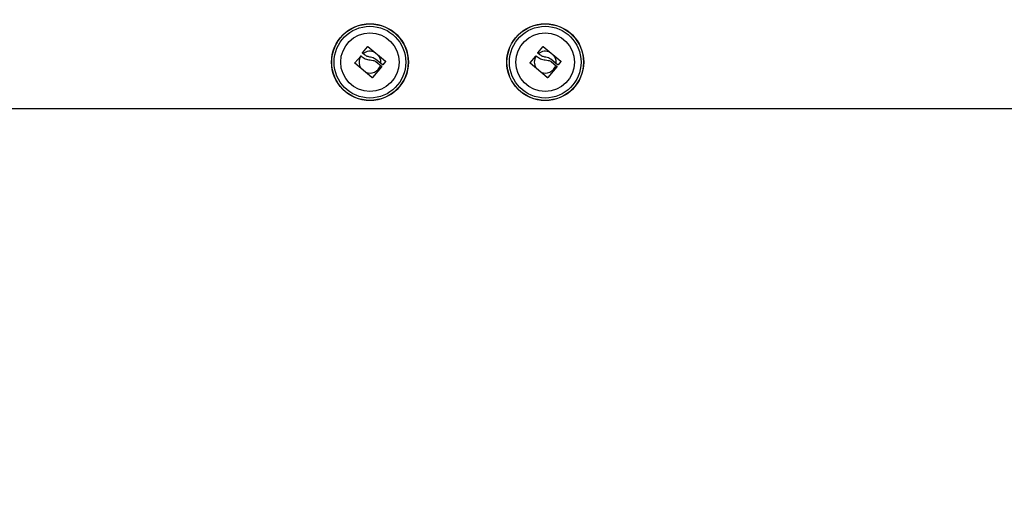
# Model space of a CAD drawing. Units: millimetres. Extents: x 106.1 to 118.6, y 1463.1 to 1477.1.
# Drawn here: x 109.7 to 110.1, y 1467.4 to 1467.6 of the extents above; entities that cross this region are included whole.
import ezdxf

# ---------------------------------------------------------------- set-up
doc = ezdxf.new("R2010")
doc.units = ezdxf.units.MM
doc.header["$PDSIZE"] = -1
doc.layers.add('DIASTASEIS', color=253, linetype='Continuous', lineweight=5)
doc.styles.get("Standard").update_dxf_attribs({"font": 'ARIALN.TTF'})
doc.dimstyles.get("Standard").update_dxf_attribs({"dimtxt": 0.18, "dimasz": 0.15, "dimexe": 0.1, "dimexo": 0, "dimgap": 0.09, "dimtad": 0, "dimtih": 1, "dimtoh": 1, "dimzin": 0, "dimdsep": 46, "dimtxsty": 'Standard', "dimblk": 'OBLIQUE', "dimcen": 0.09, "dimadec": 0, "dimazin": 0, "dimtfac": 1, "dimtofl": 0, "dimtmove": 0, "dimatfit": 3, "dimldrblk": 'OBLIQUE', "dimfxl": 1, "dimtolj": 1, "dimtzin": 0, "dimarcsym": 0})

# ---------------------------------------------------------------- blocks, each defined once
blk = doc.blocks.new('_Oblique')
at = {"color": 0, "linetype": 'ByBlock', "lineweight": -2}
blk.add_line((-0.5, -0.5), (0.5, 0.5), dxfattribs=at)
blk = doc.blocks.new('*D64')
at = {"layer": 'Defpoints', "color": 0}
for p in [(112.5523146179522, 1467.652831508527), (107.7188146179522, 1467.008427002169), (112.5523146179522, 1463.746968617612)]:
    blk.add_point(p, dxfattribs=at)
at = {"layer": 'DIASTASEIS', "color": 0, "lineweight": -2}
for p, q in [((112.5523146179522, 1467.652831508527), (112.5523146179522, 1463.646968617612)), ((107.7188146179522, 1467.008427002169), (107.7188146179522, 1463.646968617612)), ((107.7188146179522, 1463.746968617612), (109.8511376056739, 1463.746968617612)), ((112.5523146179522, 1463.746968617612), (110.4199916302305, 1463.746968617612))]:
    blk.add_line(p, q, dxfattribs=at)
at = {"layer": 'DIASTASEIS', "color": 0, "linetype": 'ByBlock', "lineweight": -2, "xscale": 0.15, "yscale": 0.15, "zscale": 0.15, "rotation": 180}
blk.add_blockref('_Oblique', (107.7188146179522, 1463.746968617612), dxfattribs=at)
at = {"layer": 'DIASTASEIS', "color": 0, "linetype": 'ByBlock', "lineweight": -2, "xscale": 0.15, "yscale": 0.15, "zscale": 0.15}
blk.add_blockref('_Oblique', (112.5523146179522, 1463.746968617612), dxfattribs=at)
at = {"layer": 'DIASTASEIS', "color": 0, "insert": (110.1355646179522, 1463.746968617612), "char_height": 0.18, "attachment_point": 5}
blk.add_mtext('\\A1;\\A1;4.80', dxfattribs=at)
blk = doc.blocks.new('*D67')
at = {"layer": 'Defpoints', "color": 0}
for p in [(114.0523146179522, 1467.647831508527), (106.2188146179522, 1466.655331508527), (106.2188146179522, 1463.225779774941)]:
    blk.add_point(p, dxfattribs=at)
at = {"layer": 'DIASTASEIS', "color": 0, "lineweight": -2}
for p, q in [((114.0523146179522, 1467.647831508527), (114.0523146179522, 1463.125779774941)), ((106.2188146179522, 1466.655331508527), (106.2188146179522, 1463.125779774941)), ((106.2188146179522, 1463.225779774941), (109.8546983150873, 1463.225779774941)), ((114.0523146179522, 1463.225779774941), (110.4164309208171, 1463.225779774941))]:
    blk.add_line(p, q, dxfattribs=at)
at = {"layer": 'DIASTASEIS', "color": 0, "linetype": 'ByBlock', "lineweight": -2, "xscale": 0.15, "yscale": 0.15, "zscale": 0.15, "rotation": 180}
blk.add_blockref('_Oblique', (106.2188146179522, 1463.225779774941), dxfattribs=at)
at = {"layer": 'DIASTASEIS', "color": 0, "linetype": 'ByBlock', "lineweight": -2, "xscale": 0.15, "yscale": 0.15, "zscale": 0.15}
blk.add_blockref('_Oblique', (114.0523146179522, 1463.225779774941), dxfattribs=at)
at = {"layer": 'DIASTASEIS', "color": 0, "insert": (110.1355646179522, 1463.225779774941), "char_height": 0.18, "attachment_point": 5}
blk.add_mtext('\\A1;\\A1;7.80', dxfattribs=at)
blk = doc.blocks.new('S161_')
at = {"color": 7, "linetype": 'Continuous', "lineweight": 25}
for p, q in [((109.8444533320943, 1467.604621231028), (109.8466672526548, 1467.607379488452)), ((109.8468936007135, 1467.60740296169), (109.8548888985257, 1467.600834061424)), ((109.9244533320942, 1467.604621231028), (109.9266672526547, 1467.607379488452)), ((109.9268936007134, 1467.60740296169), (109.9348888985258, 1467.600834061424)), ((109.8409420731628, 1467.600095301046), (109.843583586946, 1467.603098296014)), ((109.8452860850746, 1467.603730517456), (109.8444763737048, 1467.604397588015)), ((109.9209420731627, 1467.600095301046), (109.9235835869461, 1467.603098296014)), ((109.9252860850746, 1467.603730517456), (109.924476373705, 1467.604397588015)), ((109.8487335928404, 1467.593261733327), (109.840958611088, 1467.599867694123)), ((109.8530381236847, 1467.598264556942), (109.8489610154175, 1467.593282335934)), ((109.8534919701238, 1467.599104259716), (109.8503271586454, 1467.601713905151)), ((109.8504781741306, 1467.600573593883), (109.8530158446964, 1467.598489533138)), ((109.8527740930459, 1467.599696207973), (109.8528146179522, 1467.600331508527)), ((109.8549119636126, 1467.600610106188), (109.8537183963761, 1467.599127375635)), ((109.9287335928403, 1467.593261733327), (109.9209586110879, 1467.599867694123)), ((109.9330381236847, 1467.598264556942), (109.9289610154174, 1467.593282335934)), ((109.9334919701237, 1467.599104259716), (109.9303271586453, 1467.601713905151)), ((109.9304781741306, 1467.600573593883), (109.9330158446963, 1467.598489533138)), ((109.932774093046, 1467.599696207973), (109.9328146179522, 1467.600331508527)), ((109.9349119636125, 1467.600610106188), (109.9337183963763, 1467.599127375635)), ((109.6408146179522, 1467.579131508528), (110.733030098918, 1467.579131508528))]:
    blk.add_line(p, q, dxfattribs=at)
for centre, radius in [((109.8478146179521, 1467.600331508527), 0.01754999999999927), ((109.8478146179521, 1467.600331508527), 0.01745025507831629), ((109.8478146179521, 1467.600331508527), 0.01635624820931422), ((109.9278146179521, 1467.600331508527), 0.01754999999999927), ((109.9278146179521, 1467.600331508527), 0.0174502550783186), ((109.9278146179521, 1467.600331508527), 0.01635624820931472), ((109.8478146179521, 1467.600331508527), 0.01334999999999385), ((109.9278146179521, 1467.600331508527), 0.01334999999998988)]:
    blk.add_circle(centre, radius, dxfattribs=at)
for centre, radius, start, end in [((109.8478146179521, 1467.600331508527), 0.005000000000001083, 145.3035972458274, 213.0894034565986), ((109.8478146179521, 1467.600331508527), 0.005000000000000993, 63.21517028946635, 128.7971324905342), ((109.8478146179521, 1467.600331508527), 0.005000000000000505, 0, 37.97209127725036), ((109.9278146179521, 1467.600331508527), 0.005000000000001083, 145.3035972458274, 213.0894034565986), ((109.9278146179521, 1467.600331508527), 0.005000000000000993, 63.21517028946635, 128.7971324905342), ((109.9278146179521, 1467.600331508527), 0.005000000000000505, 0, 37.97209127725036), ((109.8478146179521, 1467.600331508527), 0.005000000000000929, 246.2052605588266, 342.6610083326351), ((109.9278146179521, 1467.600331508527), 0.004999999999999193, 246.2052605624108, 342.6610083326351)]:
    blk.add_arc(centre, radius, start, end, dxfattribs=at)
for points, knots in [([(109.8466672526548, 1467.607379488452), (109.8466742227464, 1467.60738726929), (109.8466880467627, 1467.607402701285), (109.8467146090782, 1467.60742044761), (109.846743994503, 1467.607433132098), (109.846775693309, 1467.607439554214), (109.8468078715117, 1467.607439577183), (109.8468500282396, 1467.607431548837), (109.8468762063354, 1467.60741437384), (109.8468936007135, 1467.60740296169)], [0, 0, 0, 0, 0.126138999190885, 0.250175708633053, 0.3757832287097297, 0.500373495016723, 0.6249901079536151, 0.7508197724147112, 1, 1, 1, 1]), ([(109.9266672526547, 1467.607379488452), (109.9266742227463, 1467.60738726929), (109.9266880467627, 1467.607402701285), (109.9267146090782, 1467.60742044761), (109.9267439945032, 1467.607433132098), (109.9267756933089, 1467.607439554214), (109.9268078715116, 1467.607439577183), (109.9268500282395, 1467.607431548837), (109.9268762063353, 1467.60741437384), (109.9268936007137, 1467.60740296169)], [0, 0, 0, 0, 0.1261389991908967, 0.2501757086329562, 0.3757832287097289, 0.5003734950167337, 0.6249901079536373, 0.7508197724147875, 0.9999999999999999, 0.9999999999999999, 0.9999999999999999, 0.9999999999999999]), ([(109.843583586946, 1467.603098296014), (109.8435910482732, 1467.603105869255), (109.8436059967026, 1467.603121041902), (109.8436424853206, 1467.603142897302), (109.8436939096042, 1467.603156260977), (109.8437572848578, 1467.60314865007), (109.8437913304143, 1467.603125326803), (109.8438083732231, 1467.603113651446)], [0, 0, 0, 0, 0.1250654454623676, 0.2505629262768627, 0.500116651745655, 0.7497642180528176, 1, 1, 1, 1]), ([(109.8438083725431, 1467.603113650648), (109.8444012347662, 1467.602663422103), (109.8455865700838, 1467.601763260527), (109.8470922667969, 1467.60148292463), (109.847844868004, 1467.601342802698)], [0, 0, 0, 0, 0.5001641430221262, 1, 1, 1, 1]), ([(109.8444763737048, 1467.604397588015), (109.844462056107, 1467.604412398068), (109.8444334872275, 1467.604441949581), (109.8444151811944, 1467.60450267889), (109.8444196759895, 1467.604555434725), (109.8444347913658, 1467.604595160586), (109.8444471837593, 1467.604612585748), (109.8444533320943, 1467.604621231028)], [0, 0, 0, 0, 0.2503047665654267, 0.4994501777131038, 0.7488062740104781, 0.8753732977113101, 1, 1, 1, 1]), ([(109.8480776126715, 1467.6026077559), (109.8475657627828, 1467.602696902275), (109.8465446919718, 1467.602874737149), (109.8457048999654, 1467.603445747416), (109.8452860850746, 1467.603730517456)], [0, 0, 0, 0, 0.5012873574618338, 1, 1, 1, 1]), ([(109.9235835869461, 1467.603098296014), (109.9235910482733, 1467.603105869255), (109.9236059967025, 1467.603121041902), (109.9236424853207, 1467.603142897302), (109.9236939096043, 1467.603156260977), (109.9237572848577, 1467.60314865007), (109.9237913304142, 1467.603125326803), (109.9238083732233, 1467.603113651446)], [0, 0, 0, 0, 0.1250654454621928, 0.2505629262768879, 0.5001166517456279, 0.749764218052766, 1, 1, 1, 1]), ([(109.923808372543, 1467.603113650648), (109.9244012347661, 1467.602663422103), (109.9255865700837, 1467.601763260527), (109.9270922667971, 1467.60148292463), (109.9278448680039, 1467.601342802698)], [0, 0, 0, 0, 0.5001641430221196, 1, 1, 1, 1]), ([(109.924476373705, 1467.604397588015), (109.9244620561072, 1467.604412398068), (109.9244334872274, 1467.604441949581), (109.9244151811943, 1467.60450267889), (109.9244196759895, 1467.604555434725), (109.9244347913658, 1467.604595160586), (109.9244471837595, 1467.604612585748), (109.9244533320942, 1467.604621231028)], [0, 0, 0, 0, 0.2503047665654192, 0.4994501777130889, 0.7488062740106668, 0.8753732977114952, 1, 1, 1, 1]), ([(109.9280776126714, 1467.6026077559), (109.927565762783, 1467.602696902275), (109.926544691972, 1467.602874737149), (109.9257048999653, 1467.603445747416), (109.9252860850746, 1467.603730517456)], [0, 0, 0, 0, 0.5012873574618338, 1, 1, 1, 1]), ([(109.840958611088, 1467.599867694123), (109.8409510312141, 1467.599874875526), (109.8409359921303, 1467.59988912401), (109.8409190072517, 1467.599916146457), (109.8409071349077, 1467.599945864735), (109.8409016156346, 1467.599977751497), (109.8409023892467, 1467.600010121705), (109.8409097943252, 1467.600041371823), (109.8409227055291, 1467.600070700995), (109.8409355847858, 1467.600087059751), (109.8409420731628, 1467.600095301046)], [0, 0, 0, 0, 0.125923191950391, 0.2498418121872321, 0.3753926238746148, 0.4996836939616754, 0.6243172069799138, 0.7497760982364434, 0.8739409364711989, 1, 1, 1, 1]), ([(109.8478448679869, 1467.601342803018), (109.8483147766033, 1467.601312021414), (109.8492522062514, 1467.601250614603), (109.8500702126442, 1467.600798883946), (109.8504781741306, 1467.600573593883)], [0, 0, 0, 0, 0.5012734742016641, 0.9999999999999999, 0.9999999999999999, 0.9999999999999999, 0.9999999999999999]), ([(109.8503271586417, 1467.601713905105), (109.8499811687337, 1467.601937015184), (109.8492905948493, 1467.60238232873), (109.8484813909168, 1467.602532715598), (109.8480776126754, 1467.602607755945)], [0, 0, 0, 0, 0.5010179445841936, 1, 1, 1, 1]), ([(109.8530158446964, 1467.598489533138), (109.8530301721033, 1467.598474877073), (109.8530588163704, 1467.598445575731), (109.8530741600433, 1467.598393855762), (109.8530747818734, 1467.598351716022), (109.8530686627392, 1467.598320310837), (109.853056917094, 1467.598290362679), (109.8530443885453, 1467.59827315939), (109.8530381236847, 1467.598264556942)], [0, 0, 0, 0, 0.2492314614329016, 0.4982794589827478, 0.6240154062981289, 0.7487016446348025, 0.87433906528899, 0.9999999999999999, 0.9999999999999999, 0.9999999999999999, 0.9999999999999999]), ([(109.8537183963761, 1467.599127375635), (109.8537111456588, 1467.599119360347), (109.8536965789247, 1467.599103257587), (109.853660543779, 1467.599079766387), (109.8536093557828, 1467.599064489473), (109.8535452170587, 1467.599069860191), (109.8535097331526, 1467.59909278413), (109.8534919701238, 1467.599104259716)], [0, 0, 0, 0, 0.1247101160278667, 0.2505433640502718, 0.5001736803216024, 0.7497899641464635, 1, 1, 1, 1]), ([(109.8548888985257, 1467.600834061424), (109.8549032741556, 1467.600819454903), (109.8549249149128, 1467.600797466568), (109.8549410094875, 1467.600758415428), (109.8549474555064, 1467.600727368977), (109.8549477201789, 1467.600695501402), (109.8549415607864, 1467.600664493066), (109.8549299801005, 1467.600635132708), (109.8549179989005, 1467.600618489745), (109.8549119636126, 1467.600610106188)], [0, 0, 0, 0, 0.248872477995854, 0.3746471560179278, 0.4989355740207307, 0.6237924319352633, 0.7492779763159007, 0.8737038336917184, 1, 1, 1, 1]), ([(109.9209586110879, 1467.599867694123), (109.920951031214, 1467.599874875526), (109.9209359921302, 1467.59988912401), (109.9209190072516, 1467.599916146457), (109.9209071349076, 1467.599945864735), (109.9209016156345, 1467.599977751497), (109.9209023892466, 1467.600010121705), (109.9209097943252, 1467.600041371823), (109.9209227055292, 1467.600070700995), (109.9209355847857, 1467.600087059751), (109.9209420731627, 1467.600095301046)], [0, 0, 0, 0, 0.1259231919503521, 0.2498418121875105, 0.3753926238744564, 0.4996836939616907, 0.6243172069796751, 0.7497760982363747, 0.8739409364708987, 1, 1, 1, 1]), ([(109.9278448679868, 1467.601342803018), (109.9283147766033, 1467.601312021414), (109.9292522062513, 1467.601250614603), (109.9300702126441, 1467.600798883946), (109.9304781741306, 1467.600573593883)], [0, 0, 0, 0, 0.5012734742016739, 1, 1, 1, 1]), ([(109.9303271586417, 1467.601713905105), (109.9299811687336, 1467.601937015184), (109.9292905948492, 1467.60238232873), (109.9284813909167, 1467.602532715598), (109.9280776126753, 1467.602607755945)], [0, 0, 0, 0, 0.5010179445841936, 1, 1, 1, 1]), ([(109.9330158446963, 1467.598489533138), (109.9330301721032, 1467.598474877073), (109.9330588163703, 1467.598445575731), (109.9330741600432, 1467.598393855762), (109.9330747818736, 1467.598351716022), (109.9330686627394, 1467.598320310837), (109.9330569170939, 1467.598290362679), (109.9330443885452, 1467.59827315939), (109.9330381236847, 1467.598264556942)], [0, 0, 0, 0, 0.2492314614326912, 0.4982794589825344, 0.6240154062983481, 0.7487016446348057, 0.8743390652889915, 1, 1, 1, 1]), ([(109.9337183963763, 1467.599127375635), (109.933711145659, 1467.599119360347), (109.9336965789247, 1467.599103257587), (109.9336605437789, 1467.599079766387), (109.9336093557827, 1467.599064489473), (109.9335452170586, 1467.599069860191), (109.9335097331528, 1467.59909278413), (109.9334919701237, 1467.599104259716)], [0, 0, 0, 0, 0.1247101160281348, 0.250543364050285, 0.5001736803215615, 0.7497899641463284, 1, 1, 1, 1]), ([(109.9348888985258, 1467.600834061424), (109.9349032741557, 1467.600819454903), (109.9349249149128, 1467.600797466568), (109.9349410094874, 1467.600758415428), (109.9349474555066, 1467.600727368977), (109.9349477201789, 1467.600695501402), (109.9349415607863, 1467.600664493066), (109.9349299801004, 1467.600635132708), (109.9349179989006, 1467.600618489745), (109.9349119636125, 1467.600610106188)], [0, 0, 0, 0, 0.2488724779957321, 0.3746471560180271, 0.4989355740206365, 0.623792431934971, 0.7492779763160582, 0.873703833691697, 1, 1, 1, 1]), ([(109.8489610154175, 1467.593282335934), (109.848953930685, 1467.593274580762), (109.8489398786699, 1467.593259198978), (109.848912971595, 1467.593241653982), (109.8488832755487, 1467.593229261101), (109.8488513407513, 1467.593223228999), (109.8488190203116, 1467.593223660264), (109.8487768311496, 1467.593232350789), (109.8487508512447, 1467.5932500054), (109.8487335928404, 1467.593261733327)], [0, 0, 0, 0, 0.12614435123004, 0.2501974951640733, 0.3757810848324509, 0.5004272876056346, 0.6250119633658424, 0.7508961209748485, 1, 1, 1, 1]), ([(109.9289610154174, 1467.593282335934), (109.928953930685, 1467.593274580762), (109.9289398786701, 1467.593259198978), (109.9289129715952, 1467.593241653982), (109.9288832755486, 1467.593229261101), (109.9288513407513, 1467.593223228999), (109.9288190203116, 1467.593223660264), (109.9287768311495, 1467.593232350789), (109.9287508512446, 1467.5932500054), (109.9287335928403, 1467.593261733327)], [0, 0, 0, 0, 0.1261443512300479, 0.2501974951639714, 0.3757810848324385, 0.5004272876055897, 0.6250119633658077, 0.7508961209747314, 1, 1, 1, 1])]:
    blk.add_open_spline(points, degree=3, knots=knots, dxfattribs=at)
blk = doc.blocks.new('S161')
at = {"layer": 'Defpoints'}
blk.add_blockref('S161_', (0, 0), dxfattribs=at)

msp = doc.modelspace()

# ---------------------------------------------------------------- block references
msp.add_blockref('S161', (0, 0))

# ---------------------------------------------------------------- dimensions: what is measured, and where the dimension line sits
at = {"layer": 'DIASTASEIS'}
for base, p1, p2, text, picture, middle in [((112.5523146179522, 1463.746968617612), (107.7188146179522, 1467.008427002169), (112.5523146179522, 1467.652831508527), '\\A1;4.80', '*D64', (110.1355646179522, 1463.746968617612)), ((106.2188146179522, 1463.225779774941), (114.0523146179522, 1467.647831508527), (106.2188146179522, 1466.655331508527), '\\A1;7.80', '*D67', (110.1355646179522, 1463.225779774941))]:
    dim = msp.add_linear_dim(base=base, p1=p1, p2=p2, text=text, dimstyle='Standard', override={"dimtxsty": 'Standard'}, dxfattribs=at)
    dim.commit()
    dim.dimension.update_dxf_attribs({"geometry": picture, "text_midpoint": middle})

doc.saveas('drawing.dxf')
